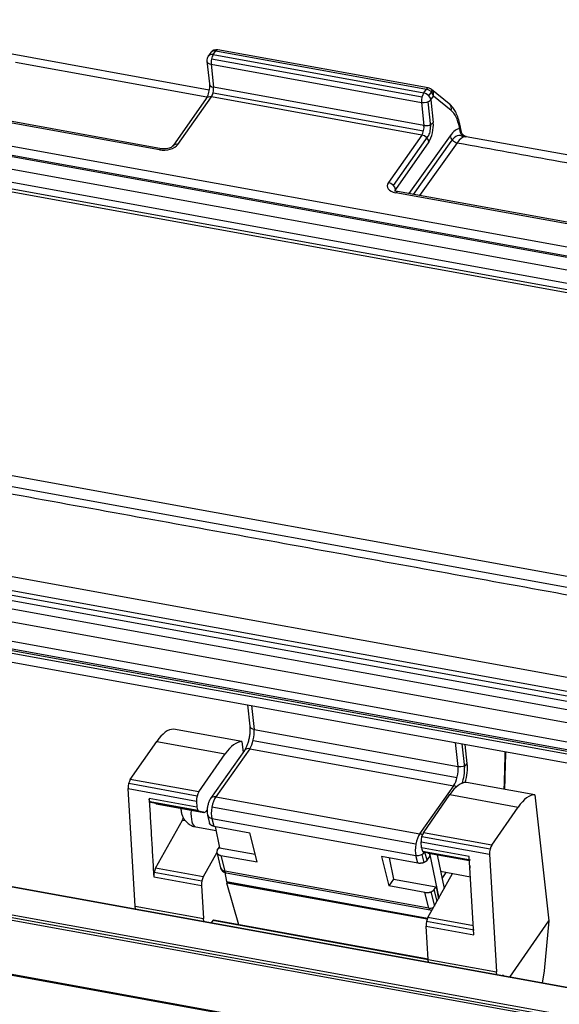
# Model space of a CAD drawing. Units: millimetres. Extents: x 1591 to 2185, y 621 to 1041.
# Drawn here: x 1683 to 1722, y 718 to 788 of the extents above; entities that cross this region are included whole.
import ezdxf

# ---------------------------------------------------------------- set-up
doc = ezdxf.new("R2010")
doc.units = ezdxf.units.MM
doc.header["$LTSCALE"] = 65.395
doc.layers.get('0').update_dxf_attribs({"linetype": 'CONTINUOUS', "lineweight": 30})

msp = doc.modelspace()

# ---------------------------------------------------------------- linework, layer by layer
at = {"color": 7, "linetype": 'Continuous', "lineweight": 30}
for p, q in [((1696.782, 783.098), (1669.304, 788.087)), ((1696.902, 785.752), (1696.718, 785.49)), ((1697.084, 785.608), (1697.268, 785.87)), ((1697.084, 785.608), (1711.996, 782.9)), ((1697.268, 785.87), (1712.18, 783.162)), ((1712.312, 783.249), (1697.401, 785.956)), ((1696.63, 782.586), (1683.058, 785.05)), ((1696.63, 785.15), (1696.802, 783.528)), ((1696.93, 784.922), (1697.102, 783.3)), ((1696.93, 784.922), (1711.841, 782.214)), ((1696.963, 785.313), (1711.874, 782.606)), ((1693.27, 778.85), (1664.956, 783.991)), ((1697.069, 782.909), (1711.98, 780.201)), ((1712.013, 780.593), (1697.102, 783.3)), ((1711.996, 782.9), (1712.18, 783.162)), ((1712.363, 782.69), (1712.548, 782.952)), ((1713.808, 782.111), (1712.539, 783.145)), ((1737.299, 769.209), (1663.93, 782.531)), ((1696.581, 782.496), (1694.213, 779.127)), ((1694.579, 779.245), (1696.947, 782.614)), ((1711.859, 779.907), (1696.947, 782.614)), ((1711.841, 782.214), (1712.013, 780.593)), ((1712.285, 782.26), (1712.47, 780.514)), ((1712.496, 782.412), (1712.68, 782.674)), ((1712.496, 782.412), (1712.668, 780.791)), ((1713.95, 781.64), (1712.68, 782.674)), ((1737.368, 768.561), (1663.999, 781.882)), ((1664.042, 781.798), (1737.411, 768.476)), ((1693.402, 778.936), (1678.809, 781.586)), ((1737.459, 767.54), (1665.097, 780.678)), ((1737.975, 766.054), (1664.881, 779.326)), ((1665.051, 779.781), (1737.413, 766.642)), ((1711.859, 779.907), (1709.491, 776.538)), ((1709.859, 776.327), (1712.314, 779.821)), ((1712.359, 779.418), (1709.991, 776.049)), ((1713.871, 779.856), (1710.944, 775.752)), ((1713.916, 779.454), (1711.238, 775.698)), ((1714.369, 779.365), (1711.695, 775.615)), ((1743.989, 774.526), (1715.002, 779.79)), ((1664.989, 779.115), (1738.083, 765.843)), ((1710.003, 775.94), (1709.991, 776.049)), ((1738.325, 770.669), (1710.011, 775.81)), ((1724.737, 773.247), (1710.143, 775.897)), ((1742.634, 744.877), (1672.783, 757.56)), ((1672.69, 756.821), (1742.716, 744.106)), ((1741.894, 737.861), (1668.8, 751.132)), ((1668.066, 749.967), (1741.16, 736.696)), ((1668.188, 750.262), (1741.282, 736.99)), ((1668.034, 749.576), (1741.128, 736.304)), ((1740.826, 735.763), (1668.464, 748.901)), ((1668.418, 748.004), (1740.78, 734.865)), ((1741.578, 733.32), (1668.21, 746.642)), ((1667.813, 745.89), (1741.181, 732.569)), ((1741.194, 732.725), (1667.826, 746.047)), ((1741.243, 732.843), (1667.875, 746.164)), ((1667.882, 745.241), (1741.25, 731.92)), ((1699.512, 739.499), (1699.671, 737.99)), ((1699.793, 739.447), (1699.971, 737.762)), ((1699.104, 736.891), (1694.256, 737.771)), ((1699.971, 737.762), (1714.425, 735.138)), ((1691.203, 734.206), (1693.073, 736.905)), ((1693.073, 736.905), (1697.921, 736.025)), ((1699.104, 736.891), (1699.19, 736.12)), ((1699.906, 736.979), (1714.36, 734.354)), ((1714.425, 735.138), (1714.247, 736.823)), ((1714.704, 736.74), (1714.882, 735.06)), ((1715.08, 735.335), (1714.936, 736.698)), ((1696.052, 733.326), (1697.921, 736.025)), ((1699.296, 736.272), (1696.895, 732.855)), ((1699.663, 736.39), (1697.261, 732.973)), ((1699.663, 736.39), (1714.117, 733.765)), ((1691.089, 733.937), (1695.937, 733.057)), ((1696.052, 733.326), (1691.203, 734.206)), ((1719.871, 733.12), (1715.022, 734.001)), ((1691.047, 733.56), (1695.896, 732.68)), ((1691.535, 725.222), (1691.047, 733.56)), ((1711.715, 730.349), (1714.117, 733.765)), ((1711.969, 730.436), (1713.839, 733.135)), ((1713.839, 733.135), (1718.687, 732.254)), ((1695.921, 732.243), (1692.537, 732.857)), ((1695.996, 732.013), (1692.611, 732.627)), ((1693.012, 732.496), (1692.64, 732.61)), ((1692.64, 732.61), (1696.025, 731.996)), ((1696.397, 731.881), (1693.012, 732.496)), ((1693.025, 732.492), (1696.41, 731.878)), ((1695.896, 732.68), (1695.921, 732.243)), ((1697.261, 732.973), (1711.715, 730.349)), ((1719.871, 733.12), (1720.862, 724.178)), ((1696.025, 731.996), (1696.397, 731.881)), ((1696.595, 731.973), (1696.649, 732.033)), ((1711.441, 729.617), (1696.987, 732.241)), ((1716.818, 729.556), (1718.687, 732.254)), ((1692.988, 727.915), (1694.895, 731.331)), ((1694.895, 731.331), (1695.096, 731.295)), ((1696.678, 731.684), (1696.825, 731.086)), ((1696.979, 731.445), (1697.114, 730.897)), ((1696.979, 731.445), (1711.433, 728.82)), ((1695.839, 730.846), (1697.281, 730.584)), ((1697.114, 730.897), (1699.675, 730.432)), ((1697.22, 730.878), (1697.53, 729.371)), ((1700.184, 728.358), (1699.675, 730.432)), ((1716.818, 729.556), (1711.969, 730.436)), ((1736.993, 716.734), (1664.814, 729.839)), ((1737.044, 716.753), (1664.865, 729.858)), ((1711.814, 729.79), (1716.662, 728.909)), ((1711.839, 729.352), (1711.814, 729.79)), ((1711.855, 730.167), (1716.704, 729.286)), ((1697.332, 729.019), (1696.373, 727.301)), ((1697.325, 729.046), (1697.594, 727.954)), ((1697.367, 729.193), (1697.521, 729.413)), ((1697.53, 729.371), (1700.048, 728.913)), ((1715.224, 728.738), (1711.839, 729.352)), ((1711.913, 729.122), (1715.298, 728.508)), ((1712.315, 728.991), (1711.942, 729.106)), ((1711.942, 729.106), (1715.238, 728.507)), ((1712.227, 728.477), (1712.083, 729.062)), ((1715.24, 728.46), (1712.315, 728.991)), ((1712.328, 728.988), (1715.24, 728.459)), ((1712.373, 728.98), (1712.42, 728.751)), ((1712.407, 728.973), (1713.061, 725.791)), ((1697.623, 728.823), (1700.184, 728.358)), ((1697.623, 728.823), (1697.895, 727.714)), ((1709.006, 728.738), (1709.515, 726.664)), ((1711.568, 728.273), (1709.006, 728.738)), ((1709.536, 728.642), (1709.846, 727.134)), ((1711.568, 728.273), (1711.433, 728.82)), ((1711.854, 728.887), (1711.995, 728.313)), ((1712.227, 728.477), (1712.42, 728.751)), ((1712.943, 728.876), (1713.439, 726.467)), ((1715.548, 723.196), (1715.224, 728.738)), ((1716.662, 728.909), (1717.15, 720.571)), ((1735.688, 714.604), (1663.509, 727.71)), ((1735.697, 714.786), (1663.517, 727.892)), ((1735.753, 714.969), (1663.574, 728.074)), ((1692.891, 727.643), (1696.275, 727.028)), ((1696.373, 727.301), (1692.988, 727.915)), ((1697.892, 727.61), (1698.025, 726.965)), ((1712.349, 725.09), (1697.895, 727.714)), ((1697.99, 727.581), (1712.444, 724.957)), ((1713.186, 727.696), (1715.307, 727.311)), ((1713.29, 727.191), (1713.593, 727.622)), ((1692.861, 727.315), (1696.246, 726.701)), ((1698.025, 726.965), (1712.274, 724.378)), ((1698.036, 726.914), (1712.254, 724.332)), ((1698.884, 723.911), (1698.048, 726.867)), ((1712.237, 724.291), (1698.048, 726.867)), ((1709.846, 727.134), (1709.515, 726.664)), ((1709.846, 727.134), (1712.865, 726.586)), ((1712.291, 724.411), (1714.038, 727.541)), ((1696.246, 726.701), (1696.384, 724.341)), ((1712.077, 726.199), (1709.515, 726.664)), ((1712.349, 725.09), (1712.077, 726.199)), ((1712.504, 726.239), (1712.751, 725.235)), ((1712.736, 726.403), (1712.865, 726.586)), ((1712.94, 725.573), (1712.736, 726.403)), ((1712.865, 726.586), (1713.037, 725.748)), ((1691.559, 725.011), (1691.535, 725.222)), ((1691.535, 725.222), (1696.384, 724.341)), ((1696.407, 724.131), (1696.384, 724.341)), ((1697.045, 724.199), (1696.932, 724.035)), ((1712.304, 721.428), (1697.045, 724.199)), ((1712.3, 721.475), (1697.099, 724.235)), ((1715.578, 723.524), (1712.193, 724.138)), ((1715.512, 723.826), (1712.291, 724.411)), ((1718.101, 720.192), (1720.862, 724.178)), ((1720.862, 724.178), (1720.539, 720.632)), ((1736.102, 710.698), (1663.923, 723.803)), ((1712.164, 723.811), (1715.548, 723.196)), ((1712.302, 721.451), (1712.164, 723.811)), ((1712.325, 721.241), (1712.302, 721.451)), ((1712.302, 721.451), (1717.15, 720.571)), ((1719.346, 713.677), (1680.832, 720.67)), ((1717.174, 720.36), (1717.15, 720.571)), ((1720.539, 720.632), (1720.397, 719.775)), ((1717.63, 720.363), (1717.578, 720.287)), ((1717.63, 720.363), (1717.64, 720.276))]:
    msp.add_line(p, q, dxfattribs=at)
for centre, start, end in [((1697.311, 785.464), 79.70914, 144.90024), ((1697.127, 785.202), 144.90024, 186.0485), ((1712.223, 782.757), 50.85236, 79.70914), ((1698.079, 728.073), 193.79836, 259.70914), ((1712.533, 725.449), 259.70914, 276.89311)]:
    msp.add_arc(centre, 0.5, start, end, dxfattribs=at)
for centre, major_axis, ratio, start_param, end_param in [((1697.127, 785.202), (0.409, -0.288), 0.727318, 2.136953, 3.141575), ((1697.311, 785.464), (-0.409, 0.288), 0.727318, 5.278545, 6.283168), ((1697.127, 785.202), (-0.089, -0.492), 0.368126, 3.814118, 5.384915), ((1697.311, 785.464), (-0.089, -0.492), 0.368126, 3.141594, 3.814118), ((1697.127, 785.202), (-0.497, -0.053), 0.579217, 0.000014, 1.102247), ((1697.299, 783.581), (0.497, 0.053), 0.579217, 3.141607, 4.243839), ((1696.904, 783.02), (0.089, 0.492), 0.368126, 3.814118, 5.384915), ((1712.039, 782.495), (0.089, 0.492), 0.368126, 0.672526, 2.243322), ((1712.039, 782.495), (0.409, -0.288), 0.727318, 0.566157, 2.136953), ((1712.223, 782.757), (0.089, 0.492), 0.368126, 0.000001, 0.672526), ((1712.223, 782.757), (-0.409, 0.288), 0.727318, 3.707749, 5.278545), ((1712.223, 782.757), (-0.316, -0.388), 0.911216, 2.03614, 3.141588), ((1696.99, 782.209), (-0.409, 0.288), 0.727318, 5.278545, 6.283168), ((1712.039, 782.495), (-0.497, -0.053), 0.579217, 1.102247, 2.673043), ((1713.493, 781.723), (-0.316, -0.388), 0.911216, 2.03614, 3.141588), ((1712.838, 777.36), (0.804, 4.428), 0.368126, 5.550714, 6.083046), ((1712.21, 780.874), (0.497, 0.053), 0.579217, 4.243839, 5.814636), ((1712.273, 780.229), (-0.179, -0.984), 0.368126, 0.672526, 2.243322), ((1714.068, 780.537), (-0.489, -0.104), 0.691311, 2.607016, 3.141209), ((1711.816, 780.312), (-0.089, -0.492), 0.368126, 0.672526, 2.243322), ((1712.273, 780.229), (0.089, 0.492), 0.368126, 3.805616, 5.39605), ((1714.118, 777.409), (0.536, 2.952), 0.368126, 0.098463, 0.663799), ((1714.118, 777.409), (0.447, 2.46), 0.368126, 6.027849, 6.942951), ((1668.384, 695.859), (21.979, 121.053), 0.368126, 5.549703, 5.550714), ((1715.002, 780.283), (0.041, -0.498), 0.925247, 4.468954, 6.039761), ((1693.665, 779.411), (-0.994, -0.105), 0.579217, 1.102247, 2.673043), ((1694.622, 778.84), (0.409, -0.288), 0.727318, 2.136953, 3.111092), ((1711.902, 779.501), (-0.409, 0.288), 0.727318, 3.707749, 5.278545), ((1714.328, 779.773), (0.407, -0.29), 0.732345, 3.712766, 5.283563), ((1714.575, 777.326), (0.447, 2.46), 0.368126, 0.098462, 0.663799), ((1693.313, 778.444), (0.089, 0.492), 0.368126, 0.004226, 0.672526), ((1694.622, 778.84), (0.409, -0.288), 0.727318, 3.111092, 3.141575), ((1710.406, 776.372), (-0.994, -0.105), 0.579217, 5.814636, 7.385432), ((1709.534, 776.132), (0.409, -0.288), 0.727318, 0.566157, 2.136953), ((1710.449, 775.966), (0.497, 0.053), 0.579217, 2.673043, 3.142098), ((1710.054, 775.405), (0.089, 0.492), 0.368126, 6.283165, 6.955711), ((1693.501, 733.038), (-0.858, -4.723), 0.368126, 3.199993, 3.822845), ((1699.577, 737.2), (-0.179, -0.984), 0.368126, 0.672526, 2.243322), ((1700.169, 738.043), (0.497, 0.053), 0.579217, 3.141607, 4.243839), ((1698.35, 732.157), (0.858, 4.723), 0.368126, 0.0584, 0.681252), ((1699.706, 735.985), (0.409, -0.288), 0.727318, 2.136953, 3.141575), ((1668.156, 695.9), (-21.979, -121.053), 0.368126, 1.954763, 1.975987), ((1714.623, 735.418), (-0.497, -0.053), 0.579217, 1.102247, 2.673043), ((1714.488, 734.493), (0.268, 1.476), 0.368126, 4.437332, 5.384915), ((1714.031, 734.576), (0.179, 0.984), 0.368126, 3.814118, 5.384915), ((1714.488, 734.493), (0.179, 0.984), 0.368126, 4.182386, 5.392257), ((1691.248, 733.804), (-0.089, -0.492), 0.368126, 3.822845, 5.295205), ((1714.268, 729.267), (-0.858, -4.723), 0.368126, 3.199993, 3.822845), ((1696.096, 732.923), (0.089, 0.492), 0.368126, 0.681252, 2.153612), ((1714.16, 733.36), (-0.409, 0.288), 0.727318, 4.829666, 5.278545), ((1716.7, 732.976), (-0.447, -2.46), 0.368126, 1.858094, 1.954763), ((1717.25, 733.828), (0.5, -0.016), 0.348295, 5.879602, 6.282855), ((1719.116, 728.387), (0.858, 4.723), 0.368126, 0.0584, 0.681252), ((1693.178, 733.331), (-0.152, -0.838), 0.368126, 6.239102, 6.283188), ((1697.304, 732.568), (0.409, -0.288), 0.727318, 2.136953, 3.14214), ((1697.347, 732.162), (0.179, 0.984), 0.368126, 0.672526, 2.452762), ((1696.107, 732.322), (-0.268, -1.476), 0.368126, 4.970225, 6.283165), ((1696.122, 732.486), (-0.089, -0.492), 0.368126, 5.295205, 6.239102), ((1696.563, 732.716), (0.152, 0.838), 0.368126, 3.097509, 3.668661), ((1696.542, 733.377), (0.286, 1.574), 0.368126, 3.668661, 3.681724), ((1694.643, 732.587), (0.313, 1.722), 0.368126, 3.963967, 4.079435), ((1697.163, 731.804), (0.486, 0.119), 0.717777, 3.141262, 4.155309), ((1711.801, 729.538), (-0.179, -0.984), 0.368126, 3.814118, 5.594354), ((1711.758, 729.943), (-0.409, 0.288), 0.727318, 4.886583, 5.278545), ((1712.014, 730.033), (-0.089, -0.492), 0.368126, 3.822845, 5.295205), ((1711.617, 729.179), (-0.486, -0.119), 0.717777, 1.013716, 2.509777), ((1712.04, 729.596), (-0.089, -0.492), 0.368126, 5.295205, 6.239102), ((1712.48, 729.826), (-0.152, -0.838), 0.368126, 6.239102, 6.283188), ((1716.863, 729.153), (0.089, 0.492), 0.368126, 0.681252, 2.153612), ((1693.061, 727.559), (-0.089, -0.492), 0.368126, 3.969756, 5.295205), ((1698.079, 728.073), (-0.486, -0.119), 0.717777, 0.000013, 1.013716), ((1698.079, 728.073), (-0.089, -0.492), 0.368126, 5.594354, 6.28318), ((1715.867, 728.734), (-0.268, -1.476), 0.368126, 5.229062, 5.361402), ((1696.446, 726.944), (0.089, 0.492), 0.368126, 0.828164, 2.153612), ((1698.589, 727.987), (0.268, 1.476), 0.368126, 2.400402, 2.496395), ((1712.533, 725.449), (0.486, 0.119), 0.717777, 4.155309, 4.855565), ((1712.533, 725.449), (-0.089, -0.492), 0.368126, 5.594354, 6.28318), ((1697.063, 724.038), (-0.036, -0.197), 0.368126, 3.141605, 3.822845), ((1712.364, 724.054), (-0.089, -0.492), 0.368126, 3.969756, 5.295205)]:
    msp.add_ellipse(centre, major_axis=major_axis, ratio=ratio, start_param=start_param, end_param=end_param, dxfattribs=at)
at = {"color": 7, "linetype": 'Continuous', "lineweight": 30, "extrusion": (-2.603e-13, 6.24e-14, -1)}
msp.add_open_spline([(1696.802, 783.528), (1696.804, 783.502), (1696.81, 783.424), (1696.806, 783.262), (1696.779, 783.05), (1696.73, 782.835), (1696.668, 782.655), (1696.613, 782.545), (1696.589, 782.507), (1696.581, 782.496)], degree=3, knots=[0, 0, 0, 0, 0.089058, 0.251214, 0.422323, 0.598605, 0.773143, 0.919885, 1, 1, 1, 1], dxfattribs=at)
at = {"color": 7, "linetype": 'Continuous', "lineweight": 30, "extrusion": (-6.26e-14, -3.23e-14, -1)}
msp.add_open_spline([(1714.558, 780.641), (1714.541, 780.72), (1714.487, 780.947), (1714.374, 781.296), (1714.206, 781.647), (1714.017, 781.918), (1713.875, 782.055), (1713.808, 782.111)], degree=3, knots=[0, 0, 0, 0, 0.123385, 0.364968, 0.610179, 0.827007, 1, 1, 1, 1], dxfattribs=at)
at = {"color": 7, "linetype": 'Continuous', "lineweight": 30}
for points, degree in [([(1714.666, 780.123), (1714.558, 780.641)], 1), ([(1714.369, 779.365), (1716.797, 778.924), (1721.654, 778.042), (1726.511, 777.16), (1728.939, 776.72)], 3), ([(1742.776, 743.546), (1672.47, 756.311)], 1), ([(1692.539, 732.817), (1692.861, 727.315)], 1)]:
    msp.add_open_spline(points, degree=degree, dxfattribs=at)
at = {"color": 7, "linetype": 'Continuous', "lineweight": 30, "extrusion": (1.9443e-12, 1.0058e-12, -1)}
msp.add_open_spline([(1714.665, 780.128), (1714.661, 780.149), (1714.649, 780.197), (1714.623, 780.262), (1714.587, 780.321), (1714.559, 780.352), (1714.544, 780.366)], degree=3, knots=[0, 0, 0, 0, 0.190085, 0.460057, 0.730028, 1, 1, 1, 1], dxfattribs=at)
at = {"color": 7, "linetype": 'Continuous', "lineweight": 30, "extrusion": (1.175e-13, 1.235e-13, -1)}
msp.add_open_spline([(1714.997, 779.799), (1714.972, 779.8), (1714.896, 779.814), (1714.781, 779.897), (1714.697, 780.019), (1714.671, 780.095), (1714.665, 780.13)], degree=3, knots=[0, 0, 0, 0, 0.152937, 0.479, 0.76421, 1, 1, 1, 1], dxfattribs=at)
at = {"color": 7, "linetype": 'Continuous', "lineweight": 30, "extrusion": (8.11e-14, 2.0247e-12, -1)}
msp.add_open_spline([(1715.015, 779.786), (1715.006, 779.789), (1714.983, 779.793), (1714.95, 779.792), (1714.931, 779.79)], degree=3, knots=[0, 0, 0, 0, 0.47497, 1, 1, 1, 1], dxfattribs=at)
at = {"color": 7, "linetype": 'Continuous', "lineweight": 30, "extrusion": (-2.19e-14, 9.15e-14, -1)}
msp.add_open_spline([(1694.213, 779.127), (1694.212, 779.124), (1694.2, 779.111), (1694.146, 779.063), (1694.031, 779.002), (1693.868, 778.948), (1693.674, 778.918), (1693.512, 778.92), (1693.428, 778.932), (1693.402, 778.936)], degree=3, knots=[0, 0, 0, 0, 0.091618, 0.240038, 0.392098, 0.558394, 0.737232, 0.919012, 1, 1, 1, 1], dxfattribs=at)
at = {"color": 7, "linetype": 'Continuous', "lineweight": 30, "extrusion": (-3.983e-13, -1.0055e-12, -1)}
msp.add_open_spline([(1710.143, 775.897), (1710.115, 775.902), (1710.043, 775.918), (1709.954, 775.957), (1709.929, 775.979), (1709.927, 775.98), (1709.927, 775.98)], degree=3, knots=[0, 0, 0, 0, 0.202934, 0.578123, 0.944174, 1, 1, 1, 1], dxfattribs=at)
at = {"color": 7, "linetype": 'Continuous', "lineweight": 30, "extrusion": (1.51e-14, -3.7e-15, -1)}
msp.add_open_spline([(1699.671, 737.99), (1699.675, 737.953), (1699.684, 737.843), (1699.683, 737.631), (1699.658, 737.354), (1699.607, 737.066), (1699.534, 736.789), (1699.446, 736.545), (1699.361, 736.372), (1699.314, 736.297), (1699.296, 736.272)], degree=3, knots=[0, 0, 0, 0, 0.073085, 0.208373, 0.348068, 0.490835, 0.634348, 0.77591, 0.913124, 1, 1, 1, 1], dxfattribs=at)
at = {"color": 7, "linetype": 'Continuous', "lineweight": 30, "extrusion": (9.3074e-12, -2.571e-13, -1)}
msp.add_open_spline([(1717.749, 733.812), (1717.765, 734.307), (1717.788, 735.097), (1717.808, 735.884), (1717.815, 736.179)], degree=3, knots=[0, 0, 0, 0, 0.625092, 1, 1, 1, 1], dxfattribs=at)
at = {"color": 7, "linetype": 'Continuous', "lineweight": 30, "extrusion": (1.7744e-12, -1.03e-13, -1)}
msp.add_open_spline([(1717.732, 733.51), (1717.74, 733.611), (1717.746, 733.712), (1717.749, 733.812)], degree=3, dxfattribs=at)
at = {"color": 7, "linetype": 'Continuous', "lineweight": 30, "extrusion": (-1.2473e-10, -1.05285e-11, -1)}
msp.add_open_spline([(1692.537, 732.857), (1692.537, 732.844), (1692.538, 732.83), (1692.54, 732.817)], degree=3, dxfattribs=at)
at = {"color": 7, "linetype": 'Continuous', "lineweight": 30, "extrusion": (-5.87e-14, -3.06e-14, -1)}
msp.add_open_spline([(1692.64, 732.61), (1692.602, 732.622), (1692.549, 732.731), (1692.539, 732.817)], degree=2, dxfattribs=at)
at = {"color": 7, "linetype": 'Continuous', "lineweight": 30, "extrusion": (7.26e-14, -1.7e-14, -1)}
msp.add_open_spline([(1696.895, 732.855), (1696.869, 732.817), (1696.803, 732.708), (1696.722, 732.506), (1696.662, 732.247), (1696.639, 731.988), (1696.652, 731.804), (1696.673, 731.705), (1696.678, 731.684)], degree=3, knots=[0, 0, 0, 0, 0.12059, 0.332637, 0.535853, 0.737398, 0.943862, 1, 1, 1, 1], dxfattribs=at)
at = {"color": 7, "linetype": 'Continuous', "lineweight": 30, "extrusion": (-1.18e-14, -9.9e-15, -1)}
msp.add_open_spline([(1694.786, 732.172), (1694.786, 732.164), (1694.789, 732.055), (1694.812, 731.863), (1694.894, 731.603), (1695.019, 731.371), (1695.195, 731.162), (1695.418, 730.994), (1695.639, 730.887), (1695.785, 730.861), (1695.84, 730.856)], degree=3, knots=[0, 0, 0, 0, 0.013982, 0.177809, 0.317789, 0.460081, 0.60715, 0.75842, 0.912298, 1, 1, 1, 1], dxfattribs=at)
at = {"color": 7, "linetype": 'Continuous', "lineweight": 30, "extrusion": (-2.2e-14, -3.33e-14, -1)}
msp.add_open_spline([(1697.114, 730.897), (1696.923, 730.932), (1696.828, 731.071), (1696.819, 731.103)], degree=2, knots=[0, 0, 0, 0.778835, 1, 1, 1], dxfattribs=at)
at = {"color": 7, "linetype": 'Continuous', "lineweight": 30, "extrusion": (-3.73e-14, -4.02e-14, -1)}
msp.add_open_spline([(1697.367, 729.193), (1697.285, 729.076), (1697.431, 728.858), (1697.623, 728.823)], degree=2, dxfattribs=at)
at = {"color": 7, "linetype": 'Continuous', "lineweight": 30, "extrusion": (2.28e-14, -7.77e-14, -1)}
msp.add_open_spline([(1712.227, 728.477), (1712.144, 728.359), (1711.759, 728.238), (1711.568, 728.273)], degree=2, dxfattribs=at)
at = {"color": 7, "linetype": 'Continuous', "lineweight": 30, "extrusion": (2.38e-14, -8.21e-14, -1)}
msp.add_open_spline([(1712.077, 726.199), (1712.267, 726.164), (1712.461, 726.225), (1712.653, 726.284), (1712.736, 726.403)], degree=2, knots=[0, 0, 0, 0.5, 0.5, 1, 1, 1], dxfattribs=at)

doc.saveas('drawing.dxf')
